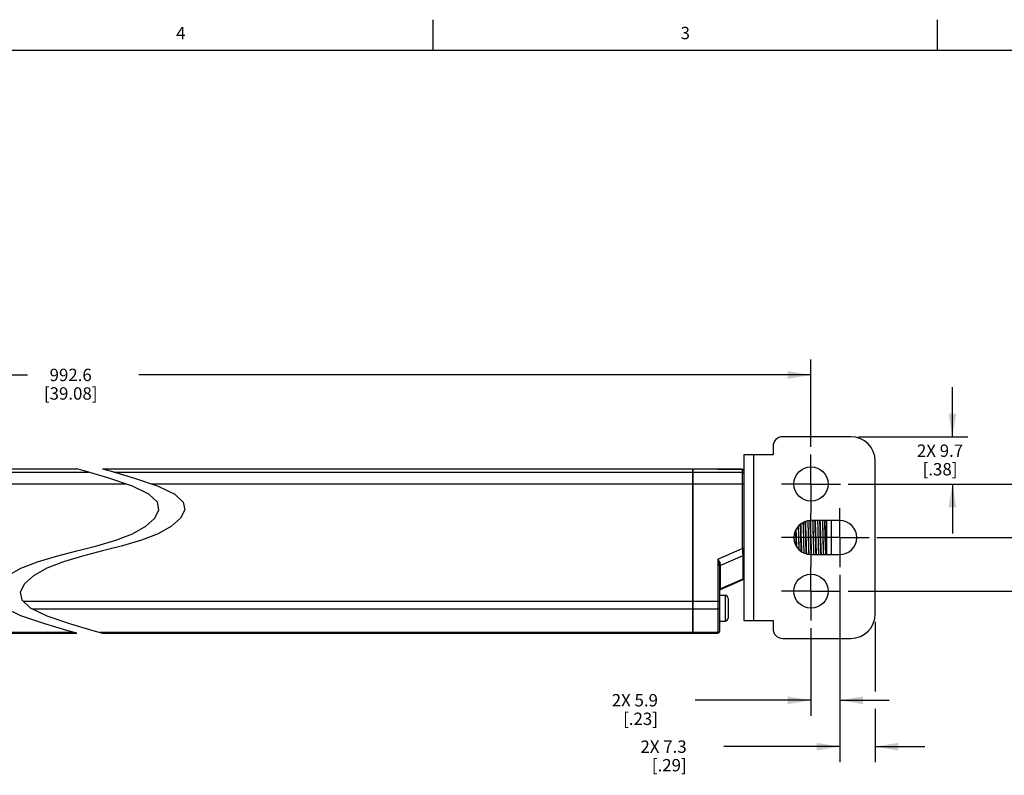
# Model space of a CAD drawing. Units: inches. Extents: x 0.5 to 33.6, y 0.5 to 21.6.
# Drawn here: x 17.8 to 25.7, y 15.5 to 21.6 of the extents above; entities that cross this region are included whole.
import ezdxf

# ---------------------------------------------------------------- set-up
doc = ezdxf.new("R2010")
doc.units = ezdxf.units.IN
doc.header["$LTSCALE"] = 1.87
doc.header["$MEASUREMENT"] = 0
doc.linetypes.add('CENTER', pattern=[0.6, 0.375, -0.075, 0.075, -0.075])
doc.layers.get('0').update_dxf_attribs({"linetype": 'CONTINUOUS'})
for name, color, linetype in [('AXIS', 7, 'CONTINUOUS'), ('DEFAULT_1', 7, 'CENTER'), ('SCHEME_DIMS', 7, 'CONTINUOUS')]:
    doc.layers.add(name, color=color, linetype=linetype)
doc.styles.add('TEXTSTYLE_2', font='txt', dxfattribs={"width": 0.8})
doc.dimstyles.new('DIMSTYLE_3', dxfattribs={"dimtxt": 0.1, "dimasz": 0.1875, "dimexe": 0.125, "dimexo": 0.0625, "dimgap": 0.1, "dimtad": 0, "dimtih": 1, "dimtoh": 1, "dimdec": 1, "dimzin": 4, "dimdsep": 46, "dimtxsty": 'STANDARD', "dimblk": '_FILLED', "dimblk1": '_FILLED', "dimblk2": '_FILLED', "dimcen": 0.09, "dimadec": 3, "dimazin": 1, "dimtp": 0.1, "dimtm": 0.1, "dimtfac": 1, "dimtdec": 3, "dimtofl": 0, "dimtmove": 0, "dimatfit": 3, "dimldrblk": '_FILLED', "dimfxl": 1, "dimtolj": 1, "dimtzin": 4, "dimarcsym": 0})
doc.dimstyles.new('DIMSTYLE_4', dxfattribs={"dimtxt": 0.1, "dimasz": 0.1875, "dimexe": 0.125, "dimexo": 0.0625, "dimgap": 0.1, "dimtad": 0, "dimtih": 1, "dimtoh": 1, "dimdec": 1, "dimzin": 4, "dimdsep": 46, "dimtxsty": 'STANDARD', "dimblk": '_FILLED', "dimblk1": '_FILLED', "dimblk2": '_FILLED', "dimcen": 0.09, "dimadec": 3, "dimazin": 1, "dimtp": 0.1, "dimtm": 0.1, "dimtfac": 1, "dimtdec": 3, "dimtofl": 0, "dimtmove": 0, "dimatfit": 3, "dimldrblk": '_FILLED', "dimfxl": 1, "dimtolj": 1, "dimtzin": 4, "dimarcsym": 0})

# ---------------------------------------------------------------- blocks, each defined once
blk = doc.blocks.new('_FILLED')
at = {"color": 0, "linetype": 'BYBLOCK'}
blk.add_solid([(0, 0), (-1, 0.167), (-1, -0.167)], dxfattribs=at)
blk = doc.blocks.new('*D18')
at = {"layer": 'SCHEME_DIMS', "color": 7, "linetype": 'CONTINUOUS'}
for p, q in [((12.4025, 18.1336), (12.4025, 18.8402)), ((24.1757, 18.1336), (24.1757, 18.8402)), ((12.4025, 18.7152), (17.8391, 18.7152)), ((24.1757, 18.7152), (18.7391, 18.7152))]:
    blk.add_line(p, q, dxfattribs=at)
at = {"layer": 'SCHEME_DIMS', "color": 7, "linetype": 'CONTINUOUS', "xscale": 0.1875, "yscale": 0.1875, "zscale": 0.1875, "rotation": 180}
blk.add_blockref('_FILLED', (12.4025, 18.7152), dxfattribs=at)
at = {"layer": 'SCHEME_DIMS', "color": 7, "linetype": 'CONTINUOUS', "xscale": 0.1875, "yscale": 0.1875, "zscale": 0.1875}
blk.add_blockref('_FILLED', (24.1757, 18.7152), dxfattribs=at)
at = {"layer": 'SCHEME_DIMS', "color": 7, "linetype": 'CONTINUOUS', "insert": (18.1891, 18.7652), "char_height": 0.1, "width": 0.7, "attachment_point": 2, "line_spacing_factor": 0.9}
blk.add_mtext('992.6\\P[39.08]', dxfattribs=at)
blk = doc.blocks.new('*D19')
at = {"layer": 'SCHEME_DIMS', "color": 7, "linetype": 'CONTINUOUS'}
for p, q in [((25.3194, 18.2152), (25.3194, 18.6152)), ((24.561, 18.2152), (25.4444, 18.2152)), ((24.476, 17.8333), (25.4444, 17.8333)), ((25.3194, 17.8333), (25.3194, 17.4333))]:
    blk.add_line(p, q, dxfattribs=at)
at = {"layer": 'SCHEME_DIMS', "color": 7, "linetype": 'CONTINUOUS', "xscale": 0.1875, "yscale": 0.1875, "zscale": 0.1875}
for p, rotation in [((25.3194, 18.2152), 270), ((25.3194, 17.8333), 90)]:
    blk.add_blockref('_FILLED', p, dxfattribs=dict(at, rotation=rotation))
at = {"layer": 'SCHEME_DIMS', "color": 7, "linetype": 'CONTINUOUS', "insert": (25.2194, 18.1527), "char_height": 0.1, "width": 0.6, "attachment_point": 2, "line_spacing_factor": 0.9}
blk.add_mtext('2X 9.7\\P[.38]', dxfattribs=at)
blk = doc.blocks.new('*D20')
at = {"layer": 'SCHEME_DIMS', "color": 7, "linetype": 'CONTINUOUS'}
for p, q in [((26.1567, 17.8333), (26.1567, 18.2333)), ((24.476, 17.8333), (26.2817, 17.8333)), ((24.7082, 17.4002), (26.2817, 17.4002)), ((26.1567, 17.4002), (26.1567, 17.0002))]:
    blk.add_line(p, q, dxfattribs=at)
at = {"layer": 'SCHEME_DIMS', "color": 7, "linetype": 'CONTINUOUS', "xscale": 0.1875, "yscale": 0.1875, "zscale": 0.1875}
for p, rotation in [((26.1567, 17.8333), 270), ((26.1567, 17.4002), 90)]:
    blk.add_blockref('_FILLED', p, dxfattribs=dict(at, rotation=rotation))
at = {"layer": 'SCHEME_DIMS', "color": 7, "linetype": 'CONTINUOUS', "insert": (26.1067, 17.7518), "char_height": 0.1, "width": 0.7, "attachment_point": 2, "line_spacing_factor": 0.9}
blk.add_mtext('2X 11.0\\P[.43]', dxfattribs=at)
blk = doc.blocks.new('*D21')
at = {"layer": 'SCHEME_DIMS', "color": 7, "linetype": 'CONTINUOUS'}
for p, q in [((27.0446, 17.4002), (27.0446, 17.8002)), ((24.7082, 17.4002), (27.1696, 17.4002)), ((24.476, 16.9672), (27.1696, 16.9672)), ((27.0446, 16.9672), (27.0446, 16.5672))]:
    blk.add_line(p, q, dxfattribs=at)
at = {"layer": 'SCHEME_DIMS', "color": 7, "linetype": 'CONTINUOUS', "xscale": 0.1875, "yscale": 0.1875, "zscale": 0.1875}
for p, rotation in [((27.0446, 17.4002), 270), ((27.0446, 16.9672), 90)]:
    blk.add_blockref('_FILLED', p, dxfattribs=dict(at, rotation=rotation))
at = {"layer": 'SCHEME_DIMS', "color": 7, "linetype": 'CONTINUOUS', "insert": (26.9946, 17.3088), "char_height": 0.1, "width": 0.7, "attachment_point": 2, "line_spacing_factor": 0.9}
blk.add_mtext('2X 11.0\\P[.43]', dxfattribs=at)
blk = doc.blocks.new('*D22')
at = {"layer": 'SCHEME_DIMS', "color": 7, "linetype": 'CONTINUOUS'}
for p, q in [((24.4079, 17.0999), (24.4079, 15.5853)), ((24.6954, 16.7196), (24.6954, 16.1573)), ((24.6954, 16.0149), (24.6954, 15.5853)), ((24.4079, 15.7103), (23.4704, 15.7103)), ((24.6954, 15.7103), (25.0954, 15.7103))]:
    blk.add_line(p, q, dxfattribs=at)
at = {"layer": 'SCHEME_DIMS', "color": 7, "linetype": 'CONTINUOUS', "xscale": 0.1875, "yscale": 0.1875, "zscale": 0.1875}
blk.add_blockref('_FILLED', (24.4079, 15.7103), dxfattribs=at)
at = {"layer": 'SCHEME_DIMS', "color": 7, "linetype": 'CONTINUOUS', "xscale": 0.1875, "yscale": 0.1875, "zscale": 0.1875, "rotation": 180}
blk.add_blockref('_FILLED', (24.6954, 15.7103), dxfattribs=at)
at = {"layer": 'SCHEME_DIMS', "color": 7, "linetype": 'CONTINUOUS', "insert": (23.1704, 15.7603), "char_height": 0.1, "width": 0.6, "attachment_point": 3, "line_spacing_factor": 0.9}
blk.add_mtext('2X 7.3\\P[.29]', dxfattribs=at)
blk = doc.blocks.new('*D23')
at = {"layer": 'SCHEME_DIMS', "color": 7, "linetype": 'CONTINUOUS'}
for p, q in [((24.4079, 17.0999), (24.4079, 15.9603)), ((24.1757, 16.6669), (24.1757, 15.9603)), ((24.1757, 16.0853), (23.2382, 16.0853)), ((24.4079, 16.0853), (24.8079, 16.0853))]:
    blk.add_line(p, q, dxfattribs=at)
at = {"layer": 'SCHEME_DIMS', "color": 7, "linetype": 'CONTINUOUS', "xscale": 0.1875, "yscale": 0.1875, "zscale": 0.1875}
blk.add_blockref('_FILLED', (24.1757, 16.0853), dxfattribs=at)
at = {"layer": 'SCHEME_DIMS', "color": 7, "linetype": 'CONTINUOUS', "xscale": 0.1875, "yscale": 0.1875, "zscale": 0.1875, "rotation": 180}
blk.add_blockref('_FILLED', (24.4079, 16.0853), dxfattribs=at)
at = {"layer": 'SCHEME_DIMS', "color": 7, "linetype": 'CONTINUOUS', "insert": (22.9382, 16.1353), "char_height": 0.1, "width": 0.6, "attachment_point": 3, "line_spacing_factor": 0.9}
blk.add_mtext('2X 5.9\\P[.23]', dxfattribs=at)

msp = doc.modelspace()

# ---------------------------------------------------------------- linework, layer by layer
at = {"color": 7, "linetype": 'CONTINUOUS'}
for p, q in [((21.1217, 21.3367), (21.1217, 21.5867)), ((25.1979, 21.336), (25.1979, 21.586)), ((33.352, 21.3367), (0.7365, 21.3367)), ((24.4985, 18.2152), (23.9473, 18.2152)), ((23.8686, 18.1364), (23.8686, 18.0695)), ((23.8686, 18.0695), (23.6324, 18.0695)), ((23.6324, 18.0695), (23.6324, 16.7309)), ((23.7111, 18.0695), (23.7111, 16.7309)), ((24.6954, 16.7821), (24.6954, 18.0183)), ((18.3174, 17.9333), (18.2377, 17.9553)), ((18.4968, 17.881), (18.3174, 17.9333)), ((18.4464, 17.9553), (18.5261, 17.9333)), ((18.5261, 17.9333), (18.7055, 17.881)), ((23.219, 16.6286), (23.219, 17.9553)), ((23.219, 17.9288), (23.6205, 17.9288)), ((23.4237, 17.9553), (23.4237, 17.9529)), ((23.4268, 17.9525), (23.4237, 17.9529)), ((23.4341, 17.9523), (23.4324, 17.9523)), ((23.4356, 17.9523), (23.4339, 17.9523)), ((23.4373, 17.9522), (23.4355, 17.9523)), ((23.4391, 17.9522), (23.4372, 17.9522)), ((23.441, 17.9522), (23.439, 17.9522)), ((23.6205, 17.9522), (23.4454, 17.9522)), ((23.4473, 17.9522), (23.6205, 17.9522)), ((23.4473, 17.9522), (23.4473, 17.9522)), ((23.6205, 17.9522), (23.6205, 17.3133)), ((18.6887, 17.8156), (18.4968, 17.881)), ((18.7055, 17.881), (18.8974, 17.8156)), ((18.822, 17.7509), (18.6887, 17.8156)), ((18.8974, 17.8156), (19.0307, 17.7509)), ((23.219, 17.8347), (23.6324, 17.8347)), ((18.8901, 17.6878), (18.822, 17.7509)), ((18.9029, 17.6236), (18.8901, 17.6878)), ((19.0307, 17.7509), (19.0989, 17.6878)), ((19.0989, 17.6878), (19.1117, 17.6236)), ((18.8694, 17.5573), (18.9029, 17.6236)), ((19.1117, 17.6236), (19.0781, 17.5573)), ((18.796, 17.4919), (18.8694, 17.5573)), ((19.0781, 17.5573), (19.0047, 17.4919)), ((24.4079, 17.538), (24.1757, 17.538)), ((24.3016, 17.538), (24.3016, 17.2624)), ((24.341, 17.2624), (24.341, 17.538)), ((18.6887, 17.4317), (18.796, 17.4919)), ((19.0047, 17.4919), (18.8974, 17.4317)), ((18.4005, 17.3343), (18.5539, 17.3798)), ((18.5539, 17.3798), (18.6887, 17.4317)), ((18.7627, 17.3798), (18.6092, 17.3343)), ((18.8974, 17.4317), (18.7627, 17.3798)), ((24.0384, 17.3957), (24.0382, 17.4031)), ((18.0749, 17.2496), (18.2377, 17.292)), ((18.2377, 17.292), (18.4005, 17.3343)), ((18.4464, 17.292), (18.2836, 17.2496)), ((18.6092, 17.3343), (18.4464, 17.292)), ((23.4237, 17.227), (23.6205, 17.3133)), ((23.6324, 17.3133), (23.6205, 17.3133)), ((17.7867, 17.1522), (17.9214, 17.2041)), ((17.9214, 17.2041), (18.0749, 17.2496)), ((18.1302, 17.2041), (17.9954, 17.1522)), ((18.2836, 17.2496), (18.1302, 17.2041)), ((23.4237, 17.227), (23.4237, 16.6286)), ((23.6238, 17.2526), (23.4441, 17.1739)), ((24.1757, 17.2624), (24.4079, 17.2624)), ((24.1775, 17.2625), (24.1773, 17.2661)), ((17.6794, 17.092), (17.7867, 17.1522)), ((17.9954, 17.1522), (17.8882, 17.092)), ((23.4355, 17.1699), (23.4355, 16.6404)), ((23.4359, 17.1684), (23.4355, 17.1664)), ((23.4441, 17.1739), (23.4442, 17.177)), ((17.8882, 17.092), (17.8148, 17.0266)), ((23.6253, 17.0585), (23.4426, 16.9785)), ((23.6248, 17.0644), (23.4431, 16.9848)), ((23.6248, 17.0644), (23.625, 17.0619)), ((23.625, 17.0619), (23.6253, 17.0585)), ((17.8148, 17.0266), (17.7812, 16.9603)), ((17.7812, 16.9603), (17.7939, 16.8963)), ((23.4431, 16.9848), (23.4433, 17.0159)), ((17.7939, 16.8963), (17.8621, 16.8331)), ((23.219, 16.8854), (23.4355, 16.8854)), ((23.4355, 16.9337), (23.4814, 16.9337)), ((23.4814, 16.9337), (23.4814, 16.725)), ((23.5064, 16.9087), (23.5064, 16.75)), ((17.7867, 16.7683), (17.6533, 16.8331)), ((17.8621, 16.8331), (17.9954, 16.7683)), ((23.219, 16.8233), (23.4237, 16.8233)), ((17.9788, 16.7025), (17.7867, 16.7683)), ((17.9954, 16.7683), (18.1876, 16.7025)), ((23.4355, 16.725), (23.4814, 16.725)), ((23.6324, 16.7309), (23.8686, 16.7309)), ((23.8686, 16.7309), (23.8686, 16.664)), ((18.1584, 16.65), (17.9788, 16.7025)), ((18.2377, 16.6286), (18.1584, 16.65)), ((18.1876, 16.7025), (18.3671, 16.65)), ((18.3671, 16.65), (18.4464, 16.6286)), ((23.219, 16.6346), (23.4237, 16.6346)), ((23.219, 16.6286), (23.4237, 16.6286)), ((23.9473, 16.5853), (24.4985, 16.5853))]:
    msp.add_line(p, q, dxfattribs=at)
for points in [[(23.4237, 17.9529), (23.4242, 17.9527), (23.4256, 17.9526), (23.4278, 17.9525)], [(23.4326, 17.9523), (23.4313, 17.9524), (23.4302, 17.9524), (23.4291, 17.9524), (23.4282, 17.9525), (23.4274, 17.9525), (23.4267, 17.9526), (23.4262, 17.9526), (23.4259, 17.9526), (23.4258, 17.9526)], [(23.4278, 17.9525), (23.4308, 17.9524), (23.4344, 17.9523), (23.4384, 17.9522), (23.4428, 17.9522), (23.4473, 17.9522)], [(23.445, 17.9522), (23.4429, 17.9522), (23.4409, 17.9522)], [(23.4471, 17.9522), (23.445, 17.9522), (23.4429, 17.9522), (23.441, 17.9522)], [(23.6205, 17.9522), (23.6228, 17.952), (23.6253, 17.9512), (23.6276, 17.9498), (23.6296, 17.948), (23.6311, 17.9457), (23.6321, 17.943), (23.6324, 17.9404)], [(23.6324, 17.9404), (23.6321, 17.943), (23.6312, 17.9455), (23.6298, 17.9477), (23.6279, 17.9496), (23.6257, 17.951), (23.6232, 17.9519), (23.6205, 17.9522)], [(23.6324, 17.917), (23.6321, 17.9197), (23.6312, 17.9221), (23.6298, 17.9244), (23.6279, 17.9262), (23.6257, 17.9276), (23.6232, 17.9285), (23.6205, 17.9288)], [(24.1113, 17.5215), (24.1114, 17.5183), (24.1121, 17.4938), (24.1128, 17.468), (24.1135, 17.4413), (24.1143, 17.4139), (24.115, 17.3865), (24.1157, 17.3592), (24.1165, 17.3325), (24.1172, 17.3067), (24.1179, 17.2822), (24.1181, 17.2753)], [(24.1205, 17.2744), (24.1203, 17.2821), (24.1196, 17.3066), (24.1188, 17.3324), (24.1181, 17.3591), (24.1174, 17.3864), (24.1166, 17.4139), (24.1159, 17.4412), (24.1152, 17.468), (24.1145, 17.4937), (24.1137, 17.5182), (24.1136, 17.5229)], [(24.1379, 17.2684), (24.1377, 17.2727), (24.1369, 17.294), (24.1361, 17.3168), (24.1354, 17.341), (24.1346, 17.3661), (24.1338, 17.3916), (24.133, 17.4174), (24.1322, 17.4428), (24.1315, 17.4676), (24.1307, 17.4914), (24.1299, 17.5138), (24.1293, 17.5291)], [(24.1419, 17.267), (24.1416, 17.2727), (24.1408, 17.294), (24.1401, 17.3168), (24.1393, 17.341), (24.1385, 17.3661), (24.1377, 17.3916), (24.137, 17.4174), (24.1362, 17.4428), (24.1354, 17.4676), (24.1346, 17.4914), (24.1339, 17.5138), (24.1332, 17.5304)], [(24.1502, 17.5351), (24.1507, 17.5182), (24.1515, 17.4937), (24.1522, 17.468), (24.1529, 17.4412), (24.1536, 17.4139), (24.1544, 17.3864), (24.1551, 17.3591), (24.1558, 17.3324), (24.1566, 17.3066), (24.1573, 17.2821), (24.1579, 17.2644)], [(24.1602, 17.2642), (24.1597, 17.2822), (24.1589, 17.3067), (24.1582, 17.3324), (24.1575, 17.3592), (24.1567, 17.3865), (24.156, 17.4139), (24.1553, 17.4412), (24.1546, 17.468), (24.1538, 17.4937), (24.1531, 17.5182), (24.1526, 17.5354)], [(24.1773, 17.2661), (24.1765, 17.2867), (24.1758, 17.3091), (24.175, 17.3328), (24.1742, 17.3576), (24.1734, 17.3831), (24.1727, 17.4088), (24.1719, 17.4344), (24.1711, 17.4595), (24.1703, 17.4836), (24.1695, 17.5065), (24.1688, 17.5277), (24.1684, 17.5372)], [(24.1814, 17.2624), (24.1812, 17.2661), (24.1805, 17.2867), (24.1797, 17.3091), (24.1789, 17.3328), (24.1781, 17.3576), (24.1774, 17.3831), (24.1766, 17.4088), (24.1758, 17.4344), (24.175, 17.4595), (24.1743, 17.4836), (24.1735, 17.5065), (24.1727, 17.5277), (24.1723, 17.5376)], [(24.1895, 17.538), (24.1901, 17.5182), (24.1908, 17.4937), (24.1916, 17.468), (24.1923, 17.4412), (24.193, 17.4139), (24.1937, 17.3865), (24.1945, 17.3592), (24.1952, 17.3324), (24.1959, 17.3067), (24.1967, 17.2822), (24.1973, 17.2624)], [(24.1997, 17.2624), (24.199, 17.2822), (24.1983, 17.3067), (24.1976, 17.3325), (24.1968, 17.3592), (24.1961, 17.3865), (24.1954, 17.4139), (24.1946, 17.4413), (24.1939, 17.468), (24.1932, 17.4938), (24.1925, 17.5183), (24.1918, 17.538)], [(24.2131, 17.3745), (24.2115, 17.4259), (24.2107, 17.4512), (24.2099, 17.4757), (24.2092, 17.499), (24.2084, 17.5208), (24.2077, 17.538)], [(24.217, 17.3745), (24.2154, 17.4259), (24.2147, 17.4512), (24.2139, 17.4757), (24.2131, 17.499), (24.2123, 17.5208), (24.2117, 17.538)], [(24.2288, 17.538), (24.2295, 17.5183), (24.2302, 17.4938), (24.2309, 17.468), (24.2317, 17.4413), (24.2324, 17.4139), (24.2331, 17.3865), (24.2338, 17.3592), (24.2346, 17.3325), (24.2353, 17.3067), (24.236, 17.2822), (24.2367, 17.2624)], [(24.239, 17.2624), (24.2384, 17.2821), (24.2377, 17.3066), (24.2369, 17.3324), (24.2362, 17.3591), (24.2355, 17.3864), (24.2348, 17.4139), (24.234, 17.4412), (24.2333, 17.468), (24.2326, 17.4937), (24.2318, 17.5182), (24.2312, 17.538)], [(24.2525, 17.3706), (24.251, 17.4213), (24.2502, 17.4463), (24.2495, 17.4707), (24.2487, 17.494), (24.2479, 17.5159), (24.2472, 17.5361), (24.2471, 17.538)], [(24.2601, 17.2624), (24.2597, 17.273), (24.2589, 17.2942), (24.2582, 17.3171), (24.2574, 17.3413), (24.2566, 17.3663), (24.2558, 17.3919), (24.2551, 17.4176), (24.2543, 17.443), (24.2535, 17.4678), (24.2527, 17.4915), (24.252, 17.5139), (24.2512, 17.5345), (24.251, 17.538)], [(24.2682, 17.538), (24.2688, 17.5182), (24.2696, 17.4937), (24.2703, 17.468), (24.271, 17.4412), (24.2718, 17.4139), (24.2725, 17.3864), (24.2732, 17.3591), (24.2739, 17.3324), (24.2747, 17.3066), (24.2754, 17.2821), (24.276, 17.2624)], [(24.2784, 17.2624), (24.2778, 17.2822), (24.277, 17.3067), (24.2763, 17.3324), (24.2756, 17.3592), (24.2748, 17.3865), (24.2741, 17.4139), (24.2734, 17.4412), (24.2727, 17.468), (24.2719, 17.4937), (24.2712, 17.5182), (24.2706, 17.538)], [(24.2901, 17.4292), (24.2894, 17.4541), (24.2886, 17.4782), (24.2878, 17.5011), (24.2871, 17.5225), (24.2865, 17.538)], [(24.2995, 17.2624), (24.2993, 17.2671), (24.2985, 17.2878), (24.2978, 17.3102), (24.297, 17.334), (24.2962, 17.3588), (24.2954, 17.3843), (24.2947, 17.41), (24.2939, 17.4356), (24.2931, 17.4606), (24.2923, 17.4847), (24.2916, 17.5074), (24.2908, 17.5286), (24.2904, 17.538)], [(24.054, 17.4281), (24.0532, 17.4532), (24.0529, 17.4622)], [(24.0578, 17.4295), (24.0571, 17.4546), (24.0566, 17.4682)], [(24.0728, 17.491), (24.0734, 17.468), (24.0742, 17.4412), (24.0749, 17.4139), (24.0756, 17.3865), (24.0764, 17.3592), (24.0771, 17.3324), (24.0779, 17.3043)], [(24.0803, 17.3019), (24.0802, 17.3067), (24.0795, 17.3325), (24.0787, 17.3592), (24.078, 17.3865), (24.0773, 17.4139), (24.0765, 17.4413), (24.0758, 17.468), (24.0751, 17.4933)], [(24.095, 17.3719), (24.0935, 17.4232), (24.0927, 17.4484), (24.0919, 17.473), (24.0912, 17.4964), (24.0907, 17.5086)], [(24.0989, 17.3725), (24.0974, 17.4238), (24.0966, 17.449), (24.0958, 17.4736), (24.0951, 17.497), (24.0946, 17.511)], [(24.0569, 17.3319), (24.0563, 17.3516), (24.0555, 17.3769), (24.054, 17.4281)], [(24.0611, 17.3253), (24.061, 17.3284), (24.0602, 17.353), (24.0594, 17.3783), (24.0578, 17.4295)], [(24.0978, 17.2874), (24.0974, 17.2993), (24.0966, 17.3225), (24.0958, 17.3468), (24.095, 17.3719)], [(24.1018, 17.2849), (24.1013, 17.2998), (24.1005, 17.323), (24.0997, 17.3473), (24.0989, 17.3725)], [(24.2168, 17.2624), (24.2162, 17.2796), (24.2154, 17.3014), (24.2146, 17.3248), (24.2138, 17.3493), (24.2131, 17.3745)], [(24.2208, 17.2624), (24.2201, 17.2796), (24.2193, 17.3014), (24.2185, 17.3248), (24.2178, 17.3493), (24.217, 17.3745)], [(24.2562, 17.2624), (24.2556, 17.2774), (24.2548, 17.2988), (24.2541, 17.3216), (24.2533, 17.3457), (24.2525, 17.3706)], [(24.2956, 17.2624), (24.2955, 17.2638), (24.2947, 17.284), (24.294, 17.3058), (24.2932, 17.3291), (24.2924, 17.3535), (24.2917, 17.3785), (24.2901, 17.4292)], [(23.6205, 17.3133), (23.6212, 17.3023), (23.6218, 17.2915), (23.6223, 17.281), (23.6229, 17.2709), (23.6234, 17.2614), (23.6238, 17.2526)], [(23.4355, 17.1699), (23.4354, 17.1745), (23.4349, 17.1796), (23.4342, 17.1854), (23.433, 17.1919), (23.4313, 17.1993), (23.4292, 17.2076), (23.4266, 17.2169), (23.4237, 17.227)], [(23.4442, 17.177), (23.4441, 17.1811), (23.4435, 17.1857), (23.4422, 17.1908), (23.4402, 17.1966), (23.4374, 17.203), (23.4336, 17.2102), (23.429, 17.2183), (23.4237, 17.227)], [(23.6324, 17.2601), (23.632, 17.2581), (23.6308, 17.2562), (23.629, 17.2546), (23.6266, 17.2534), (23.6238, 17.2526)], [(23.6238, 17.2526), (23.6241, 17.1984), (23.6243, 17.1486), (23.6246, 17.1037), (23.6248, 17.0644)], [(23.4442, 17.177), (23.4414, 17.1762), (23.4389, 17.1751), (23.4371, 17.1735), (23.4359, 17.1718), (23.4355, 17.1699)], [(23.4441, 17.1739), (23.4413, 17.1731), (23.4389, 17.1718), (23.437, 17.1702), (23.4359, 17.1684)], [(23.4433, 17.0159), (23.4436, 17.0888), (23.4438, 17.13), (23.4441, 17.1739)], [(23.6324, 17.074), (23.632, 17.0715), (23.631, 17.0692), (23.6294, 17.0672), (23.6273, 17.0655), (23.6248, 17.0644)], [(23.4431, 16.9848), (23.4406, 16.9836), (23.4385, 16.982), (23.4369, 16.9799), (23.4358, 16.9776), (23.4355, 16.9752)], [(23.4426, 16.9785), (23.4429, 16.9821), (23.4431, 16.9848)], [(23.4355, 16.831), (23.4352, 16.8293), (23.4343, 16.8277), (23.4329, 16.8262), (23.4311, 16.825), (23.4288, 16.8241), (23.4263, 16.8235), (23.4237, 16.8233)], [(23.4355, 16.6449), (23.4352, 16.6426), (23.4343, 16.6404), (23.4329, 16.6385), (23.4311, 16.6369), (23.4288, 16.6356), (23.4263, 16.6349), (23.4237, 16.6346)]]:
    msp.add_lwpolyline(points, dxfattribs=at)
for centre in [(24.1757, 17.8333), (24.1757, 16.9672)]:
    msp.add_circle(centre, 0.1378, dxfattribs=at)
for centre, radius, start, end in [((23.9473, 18.1364), 0.0787, 90, 180), ((24.4985, 18.0183), 0.1969, 0, 90), ((23.4237, 17.9435), 0.0118, 48.66113, 90), ((24.1757, 17.4002), 0.1378, 90, 270), ((24.4079, 17.4002), 0.1378, 270, 90), ((23.6205, 17.0694), 0.0118, 293.658, 360), ((23.4473, 16.9677), 0.0118, 113.65812, 180.0003), ((23.4814, 16.9087), 0.025, 0, 90), ((23.4814, 16.75), 0.025, 270, 360), ((24.4985, 16.7821), 0.1969, 270, 360), ((23.9473, 16.664), 0.0787, 180, 270), ((23.4237, 16.6404), 0.0118, 270, 360)]:
    msp.add_arc(centre, radius, start, end, dxfattribs=at)
at = {"layer": 'AXIS', "color": 7, "linetype": 'CONTINUOUS'}
for p, q in [((13.1545, 17.9553), (18.2377, 17.9553)), ((13.3592, 17.9288), (18.3328, 17.9288)), ((18.4464, 17.9553), (23.4237, 17.9553)), ((18.5416, 17.9288), (23.219, 17.9288)), ((23.219, 17.9553), (23.219, 16.6286)), ((13.3592, 17.8347), (18.6328, 17.8347)), ((18.8415, 17.8347), (23.219, 17.8347)), ((17.8057, 16.8854), (23.219, 16.8854)), ((17.8823, 16.8233), (23.219, 16.8233)), ((13.3592, 16.6346), (18.2153, 16.6346)), ((13.3592, 16.6286), (18.2377, 16.6286)), ((18.4241, 16.6346), (23.219, 16.6346)), ((18.4464, 16.6286), (23.219, 16.6286))]:
    msp.add_line(p, q, dxfattribs=at)
at = {"layer": 'DEFAULT_1', "color": 7, "linetype": 'CENTER'}
for p, q in [((24.1757, 17.8333), (24.1757, 18.0711)), ((24.1757, 17.8333), (23.9379, 17.8333)), ((24.1757, 17.8333), (24.4135, 17.8333)), ((24.1757, 17.8333), (24.1757, 17.5955)), ((24.4079, 17.4002), (24.4079, 17.638)), ((24.1757, 17.4002), (24.1757, 17.5955)), ((24.1702, 17.4002), (23.9379, 17.4002)), ((24.4079, 17.4002), (24.1702, 17.4002)), ((24.1757, 17.4002), (24.1757, 17.1624)), ((24.4079, 17.4002), (24.4135, 17.4002)), ((24.4079, 17.4002), (24.4079, 17.1624)), ((24.4135, 17.4002), (24.6457, 17.4002)), ((24.1757, 16.9672), (24.1757, 17.1624)), ((24.1757, 16.9672), (23.9379, 16.9672)), ((24.1757, 16.9672), (24.4135, 16.9672)), ((24.1757, 16.9672), (24.1757, 16.7294))]:
    msp.add_line(p, q, dxfattribs=at)

# ---------------------------------------------------------------- texts
at = {"color": 7, "linetype": 'CONTINUOUS', "char_height": 0.1, "width": 0.08, "attachment_point": 2, "line_spacing_factor": 0.9, "style": 'TEXTSTYLE_2'}
for s, insert in [('4', (19.0799, 21.5283)), ('3', (23.159, 21.529))]:
    msp.add_mtext(s, dxfattribs=dict(at, insert=insert))

# ---------------------------------------------------------------- dimensions: what is measured, and where the dimension line sits
at = {"layer": 'SCHEME_DIMS', "color": 7, "linetype": 'CONTINUOUS'}
dim = msp.add_linear_dim(base=(24.1757, 18.7152), p1=(12.4025, 18.0711), p2=(24.1757, 18.0711), text='992.6\\P[]', dimstyle='DIMSTYLE_3', dxfattribs=at)
dim.commit()
dim.dimension.update_dxf_attribs({"geometry": '*D18', "text_midpoint": (18.2891, 18.6402), "dimtype": 160})
for base, p1, p2, angle, picture, middle in [((25.3194, 17.8333), (24.4985, 18.2152), (24.4135, 17.8333), 270, '*D19', (25.3194, 18.0277)), ((26.1567, 17.4002), (24.4135, 17.8333), (24.6457, 17.4002), 270, '*D20', (26.1567, 17.6268)), ((27.0446, 16.9672), (24.6457, 17.4002), (24.4135, 16.9672), 270, '*D21', (27.0446, 17.1838)), ((24.1757, 16.0853), (24.4079, 17.1624), (24.1757, 16.7294), 180, '*D23', (22.7382, 16.0103)), ((24.4079, 15.7103), (24.6954, 16.7821), (24.4079, 17.1624), 180, '*D22', (22.9704, 15.6353))]:
    dim = msp.add_linear_dim(base=base, p1=p1, p2=p2, angle=angle, text='2X <>\\P[]', dimstyle='DIMSTYLE_4', dxfattribs=at)
    dim.commit()
    dim.dimension.update_dxf_attribs({"geometry": picture, "text_midpoint": middle, "dimtype": 160})

doc.saveas('drawing.dxf')
